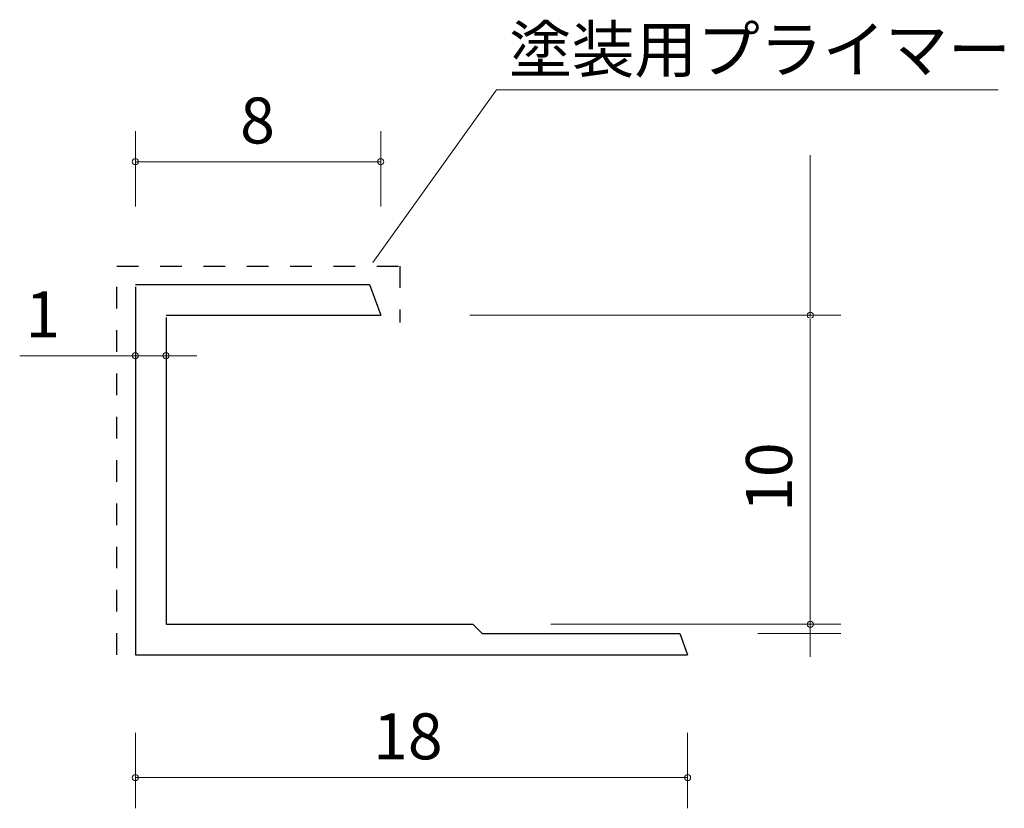
# Model space of a CAD drawing. Units: inches. Extents: x 88.9 to 121, y -161.7 to -136.
import ezdxf

# ---------------------------------------------------------------- set-up
doc = ezdxf.new("R2010")
doc.units = ezdxf.units.IN
doc.header["$MEASUREMENT"] = 0
doc.linetypes.add('AI-Linetype-1', pattern=[1.411111, 0.705556, -0.705556])
doc.layers.add('_U+30EC_U+30A4_U+30E4_U+30FC 1', color=7, linetype='Continuous')

# ---------------------------------------------------------------- blocks, each defined once
blk = doc.blocks.new('block 3')
at = {"layer": '_U+30EC_U+30A4_U+30E4_U+30FC 1', "color": 7, "lineweight": 9, "true_color": 0xffffff}
for points in [[(92.706, -142.071), (92.706, -139.611)], [(100.707, -142.071), (100.707, -139.611)], [(114.707, -145.655), (114.707, -140.397)], [(92.706, -140.611), (100.707, -140.611)], [(103.611, -145.611), (115.707, -145.611)], [(114.707, -156.743), (114.707, -145.743)], [(92.706, -146.935), (88.936, -146.935)], [(92.706, -146.935), (94.707, -146.935)], [(106.246, -155.684), (115.707, -155.684)], [(112.992, -155.985), (115.707, -155.985)], [(114.707, -156.685), (114.707, -155.985)], [(92.706, -159.224), (92.706, -161.685)], [(110.706, -159.224), (110.706, -161.685)], [(92.706, -160.684), (110.706, -160.684)]]:
    blk.add_lwpolyline(points, dxfattribs=at)
at = {"layer": '_U+30EC_U+30A4_U+30E4_U+30FC 1', "color": 7, "lineweight": 25, "true_color": 0xffffff}
for points in [[(92.706, -144.611), (100.343, -144.611)], [(92.706, -144.685), (92.706, -156.685)], [(100.343, -144.611), (100.707, -145.611)], [(93.707, -145.611), (100.707, -145.611)], [(93.707, -145.685), (93.707, -155.684)], [(93.707, -155.684), (103.707, -155.684)], [(103.707, -155.684), (104.006, -155.985)], [(104.006, -155.985), (110.452, -155.985)], [(110.452, -155.985), (110.706, -156.685)], [(92.706, -156.685), (110.706, -156.685)]]:
    blk.add_lwpolyline(points, dxfattribs=at)
at = {"layer": '_U+30EC_U+30A4_U+30E4_U+30FC 1', "color": 7, "lineweight": 9, "true_color": 0xffffff}
for points in [[(92.807, -140.611), (92.807, -140.556), (92.762, -140.511), (92.706, -140.511), (92.651, -140.511), (92.607, -140.556), (92.607, -140.611), (92.607, -140.667), (92.651, -140.711), (92.706, -140.711), (92.762, -140.711), (92.807, -140.667), (92.807, -140.611)], [(100.807, -140.611), (100.807, -140.556), (100.762, -140.511), (100.707, -140.511), (100.652, -140.511), (100.607, -140.556), (100.607, -140.611), (100.607, -140.667), (100.652, -140.711), (100.707, -140.711), (100.762, -140.711), (100.807, -140.667), (100.807, -140.611)], [(114.807, -145.611), (114.807, -145.556), (114.762, -145.511), (114.707, -145.511), (114.652, -145.511), (114.607, -145.556), (114.607, -145.611), (114.607, -145.666), (114.652, -145.711), (114.707, -145.711), (114.762, -145.711), (114.807, -145.666), (114.807, -145.611)], [(92.807, -146.935), (92.807, -146.88), (92.762, -146.835), (92.706, -146.835), (92.651, -146.835), (92.607, -146.88), (92.607, -146.935), (92.607, -146.99), (92.651, -147.035), (92.706, -147.035), (92.762, -147.035), (92.807, -146.99), (92.807, -146.935)], [(93.807, -146.935), (93.807, -146.88), (93.762, -146.835), (93.707, -146.835), (93.652, -146.835), (93.607, -146.88), (93.607, -146.935), (93.607, -146.99), (93.652, -147.035), (93.707, -147.035), (93.762, -147.035), (93.807, -146.99), (93.807, -146.935)], [(114.807, -155.684), (114.807, -155.629), (114.762, -155.584), (114.707, -155.584), (114.652, -155.584), (114.607, -155.629), (114.607, -155.684), (114.607, -155.74), (114.652, -155.785), (114.707, -155.785), (114.762, -155.785), (114.807, -155.74), (114.807, -155.684)], [(92.807, -160.684), (92.807, -160.629), (92.762, -160.585), (92.706, -160.585), (92.651, -160.585), (92.607, -160.629), (92.607, -160.684), (92.607, -160.74), (92.651, -160.784), (92.706, -160.784), (92.762, -160.784), (92.807, -160.74), (92.807, -160.684)], [(110.806, -160.684), (110.806, -160.629), (110.762, -160.585), (110.706, -160.585), (110.651, -160.585), (110.607, -160.629), (110.607, -160.684), (110.607, -160.74), (110.651, -160.784), (110.706, -160.784), (110.762, -160.784), (110.806, -160.74), (110.806, -160.684)]]:
    blk.add_open_spline(points, degree=3, knots=[0, 0, 0, 0, 1, 1, 1, 2, 2, 2, 3, 3, 3, 4, 4, 4, 4], dxfattribs=at)
at = {"layer": '_U+30EC_U+30A4_U+30E4_U+30FC 1', "color": 7, "true_color": 0xffffff, "char_height": 1.4986, "attachment_point": 7}
for s, insert in [('\\fA-OTF Futo Go B101 Pro|b1|i0|c0|p34;\\W1;8', (96.121, -140.015)), ('\\fA-OTF Futo Go B101 Pro|b1|i0|c0|p34;\\W1;1', (89.121, -146.338)), ('\\fA-OTF Futo Go B101 Pro|b1|i0|c0|p34;\\W1;18', (100.454, -160.088))]:
    blk.add_mtext(s, dxfattribs=dict(at, insert=insert))
at = {"layer": '_U+30EC_U+30A4_U+30E4_U+30FC 1', "color": 7, "true_color": 0xffffff, "insert": (114.11, -152.026), "char_height": 1.4986, "attachment_point": 7, "rotation": 90}
blk.add_mtext('\\fA-OTF Futo Go B101 Pro|b1|i0|c0|p34;\\W1;10', dxfattribs=at)
blk = doc.blocks.new('block 2')
at = {"layer": '_U+30EC_U+30A4_U+30E4_U+30FC 1', "color": 179, "lineweight": 9, "true_color": 0x221814}
blk.add_lwpolyline([(100.443, -143.896), (104.473, -138.266), (120.833, -138.266)], dxfattribs=at)
at = {"layer": '_U+30EC_U+30A4_U+30E4_U+30FC 1', "color": 154, "linetype": 'AI-Linetype-1', "lineweight": 25, "true_color": 0x005bac}
blk.add_lwpolyline([(92.107, -156.685), (92.107, -144.011), (101.322, -144.011), (101.322, -145.851)], dxfattribs=at)
at = {"layer": '_U+30EC_U+30A4_U+30E4_U+30FC 1'}
blk.add_blockref('block 3', (0, 0), dxfattribs=at)
at = {"layer": '_U+30EC_U+30A4_U+30E4_U+30FC 1', "color": 179, "true_color": 0x221814, "insert": (104.886, -137.697), "char_height": 1.4986, "attachment_point": 7}
blk.add_mtext('\\fA-OTF Futo Go B101 Pro|b1|i0|c0|p34;\\W1;塗装用プライマー', dxfattribs=at)

msp = doc.modelspace()

# ---------------------------------------------------------------- block references
at = {"layer": '_U+30EC_U+30A4_U+30E4_U+30FC 1'}
msp.add_blockref('block 2', (0, 0), dxfattribs=at)

doc.saveas('drawing.dxf')
